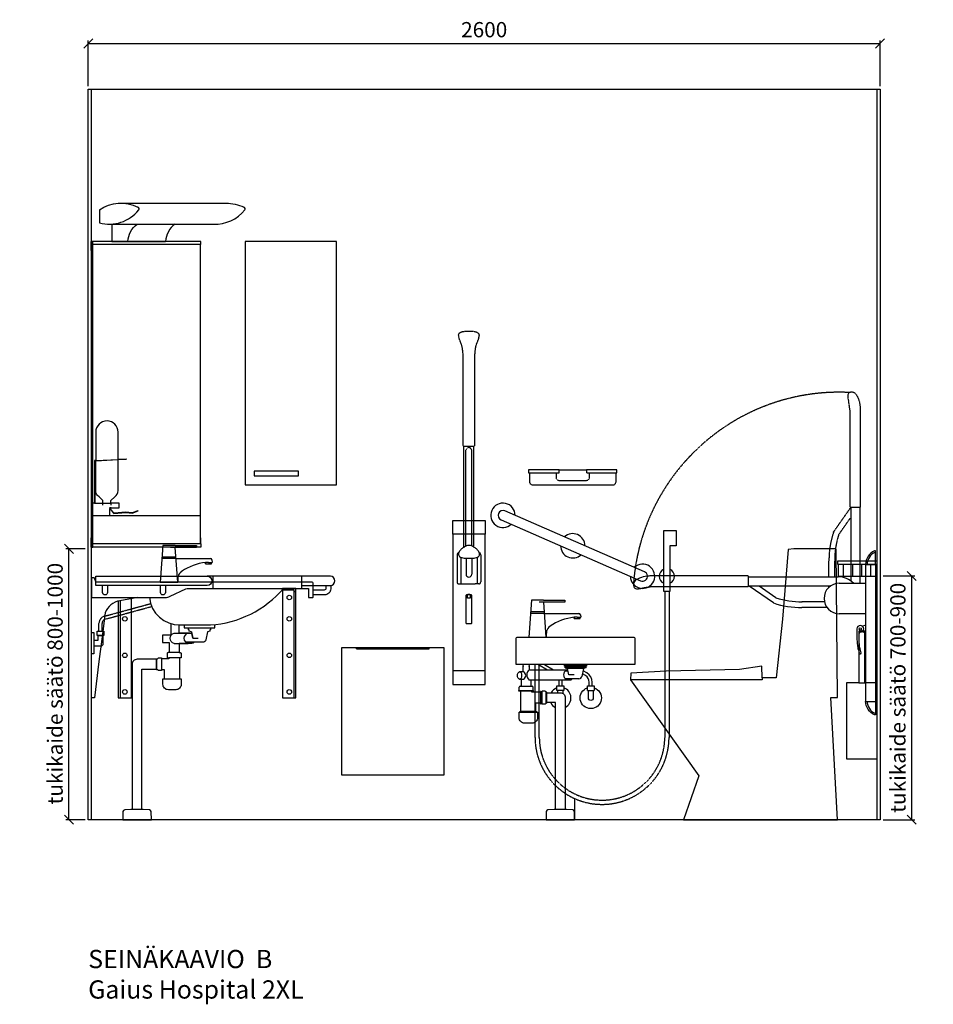
# Model space of a CAD drawing. Units: millimetres. Extents: x 3809 to 24164, y 3059 to 19837.
# Drawn here: x 14630 to 17630, y 3069 to 6303 of the extents above; entities that cross this region are included whole.
import ezdxf

# ---------------------------------------------------------------- set-up
doc = ezdxf.new("R2010")
doc.units = ezdxf.units.MM
doc.linetypes.add('DASHED', pattern=[0.75, 0.5, -0.25])
for name, color, linetype in [('KORPINEN-block', 6, 'Continuous'), ('KORPINEN-block-det2', 8, 'DASHED'), ('KORPINEN-dimension', 9, 'Continuous'), ('KORPINEN-info', 4, 'Continuous'), ('KORPINEN-laatat', 9, 'Continuous'), ('KORPINEN-pluming', 3, 'Continuous'), ('KORPINEN-water', 5, 'Continuous'), ('Layer1', 6, 'Continuous')]:
    doc.layers.add(name, color=color, linetype=linetype)
doc.styles.get("Standard").update_dxf_attribs({"font": 'arial.ttf'})
doc.dimstyles.new('GAIUS', dxfattribs={"dimscale": 10, "dimtxt": 5, "dimasz": 3, "dimexe": 1, "dimexo": 1, "dimgap": 2, "dimtad": 1, "dimdec": 0, "dimzin": 0, "dimdsep": 46, "dimtxsty": 'Standard', "dimblk1": 'OBLIQUE', "dimblk2": 'OBLIQUE', "dimsah": 1, "dimcen": 0, "dimclrt": 7, "dimadec": 0, "dimazin": 0, "dimtfac": 1, "dimtdec": 0, "dimtix": 1, "dimtmove": 0, "dimatfit": 3, "dimldrblk": 'OBLIQUE', "dimfxl": 1, "dimtolj": 1, "dimtzin": 0, "dimarcsym": 0})

# ---------------------------------------------------------------- blocks, each defined once
blk = doc.blocks.new('_OBLIQUE')
at = {"color": 0, "linetype": 'ByBlock'}
blk.add_line((-0.5, -0.5), (0.5, 0.5), dxfattribs=at)
blk = doc.blocks.new('*D306')
at = {"layer": 'DEFPOINTS', "color": 0, "transparency": 16777216}
for p in [(17455.4, 6225.1), (14855.4, 6075.1), (17455.4, 6075.1)]:
    blk.add_point(p, dxfattribs=at)
at = {"layer": 'KORPINEN-dimension', "color": 0, "lineweight": -2, "transparency": 16777216}
for p, q in [((14855.4, 6085.1), (14855.4, 6235.1)), ((14855.4, 6225.1), (17455.4, 6225.1)), ((17455.4, 6085.1), (17455.4, 6235.1))]:
    blk.add_line(p, q, dxfattribs=at)
at = {"layer": 'KORPINEN-dimension', "color": 0, "lineweight": -2, "transparency": 16777216, "xscale": 30, "yscale": 30, "zscale": 30, "rotation": 180}
blk.add_blockref('_OBLIQUE', (14855.4, 6225.1), dxfattribs=at)
at = {"layer": 'KORPINEN-dimension', "color": 0, "lineweight": -2, "transparency": 16777216, "xscale": 30, "yscale": 30, "zscale": 30}
blk.add_blockref('_OBLIQUE', (17455.4, 6225.1), dxfattribs=at)
at = {"layer": 'KORPINEN-dimension', "color": 7, "lineweight": 25, "transparency": 16777216, "insert": (16155.4, 6270.7), "char_height": 50, "attachment_point": 5}
blk.add_mtext('\\A1;2600', dxfattribs=at)
blk = doc.blocks.new('B_37212S')
blk.add_line((247.1, 466), (247.1, 460))
at = {"linetype": 'Continuous'}
blk.add_line((247.1, 460), (680, 460), dxfattribs=at)
blk.add_lwpolyline([(247.1, 466), (248.5, 505), (321.5, 493.6), (562.7, 488), (678.9, 482), (680, 460), (454.8, 144.1), (505, 0), (0, 0), (21.5, 402), (0, 402), (3.7, 887.5), (5.8, 890), (142.7, 890), (161.6, 887.5), (180.2, 659.2), (201.4, 466)], close=True, dxfattribs=at)
blk = doc.blocks.new('KOR-1309_FAS-SI')
at = {"layer": 'KORPINEN-block'}
blk.add_lwpolyline([(-40, 250), (-40, 420), (-60, 420), (-60, 250), (-100, 250), (-100, 0), (0, 0), (0, 250)], close=True, dxfattribs=at)
blk.add_lwpolyline([(-60, 250), (-40, 250)], dxfattribs=at)
blk = doc.blocks.new('KOR-1921_FAS-SI')
at = {"layer": 'KORPINEN-block', "color": 8}
for p, q in [((-111, -10), (-111, -50)), ((-81, -10), (-81, -50)), ((-51, -10), (-51, -50)), ((-21, -10), (-21, -50))]:
    blk.add_line(p, q, dxfattribs=at)
at = {"layer": 'KORPINEN-block'}
blk.add_lwpolyline([(-130, -10), (0, -10), (0, 0), (-130, 0)], close=True, dxfattribs=at)
blk.add_lwpolyline([(-128, -10), (-128, -50), (-3, -50), (-3, -10)], dxfattribs=at)
blk = doc.blocks.new('KOR-WW1_FR')
at = {"layer": 'KORPINEN-water'}
blk.add_line((-11, -25), (11, -25), dxfattribs=at)
blk.add_lwpolyline([(8, -25), (8, 0, 1), (-8, 0), (-8, -25)], format="xyb", dxfattribs=at)
blk.add_lwpolyline([(-11, -25), (-11, -40), (11, -40), (11, -25)], dxfattribs=at)
blk.add_arc((0, 0), 35, 288.3177, 251.6823, dxfattribs=at)
blk = doc.blocks.new('KOR-tap_FASADE')
at = {"layer": 'KORPINEN-water'}
for p, q in [((90, 114.3), (5, 114.3)), ((20, 121.3), (90, 121.3)), ((90, 121.3), (90, 114.3)), ((22.8, 82.8), (-22.8, 82.8)), ((22.8, 77.8), (-22.8, 77.8)), ((22.8, 77.8), (136.1, 77.8)), ((130, 65), (120, 65)), ((120, 65), (120, 60.9)), ((120, 60.9), (120, 65)), ((130, 65), (142, 65)), ((140, 60.9), (140, 65)), ((141, 73.7), (142, 65)), ((120, 60.9), (140, 60.9)), ((-28.7, 0), (28.7, 0))]:
    blk.add_line(p, q, dxfattribs=at)
for points in [[(20, 121.3), (-20, 121.3), (-28.7, 0)], [(28.7, 0), (20.5, 114.3)]]:
    blk.add_lwpolyline(points, dxfattribs=at)
for centre, radius, start, end in [((138.7, -105.8), 171.8, 96.2535, 124.4636), ((136.1, 72.8), 5, 10.6271, 90), ((58.3, 11.5), 29.6, 124.1773, 164.1867), ((120.2, 4.3), 91.7, 170.3688, 182.6584)]:
    blk.add_arc(centre, radius, start, end, dxfattribs=at)
blk = doc.blocks.new('KOR-6510_FAS-FR')
at = {"layer": 'KORPINEN-block'}
blk.add_lwpolyline([(195, 510), (-195, 510), (-195, 595, -0.414214), (-190, 600), (190, 600, -0.414214), (195, 595)], format="xyb", close=True, dxfattribs=at)
at = {"layer": 'KORPINEN-pluming'}
for p, q in [((-152, 493), (-25.2, 493)), ((-34, 499), (-26, 497)), ((-33.8, 489), (-24.5, 489)), ((26, 497), (-26, 497)), ((-22, 476), (-26, 497)), ((26, 497), (21.1, 471.1)), ((34, 499), (26, 497)), ((-178, 439), (-178, 462)), ((-30, 459), (-152, 459)), ((-146, 439), (-146, 459)), ((11.2, 463), (-33.8, 463)), ((-4.5, 476), (-22, 476)), ((-186, 425), (-138, 425)), ((-186, 422), (-186, 425)), ((-138, 422), (-186, 422)), ((-185, 425), (-185, 436)), ((-182, 439), (-142, 439)), ((-180, 357), (-180, 422)), ((-144, 419), (-144, 422)), ((-139, 425), (-139, 436)), ((-138, 422), (-138, 425)), ((-110, 380), (-110, 422)), ((-100, 422), (-110, 422)), ((-97, 419), (-100, 422)), ((-115, 419), (-144, 419)), ((-110, 419), (-113, 419)), ((-94, 419), (-97, 419)), ((-97, 383), (-97, 419)), ((-94, 383), (-94, 419)), ((-180, 357), (-130, 357)), ((-130, 357), (-130, 383)), ((-115, 383), (-130, 383)), ((-110, 383), (-113, 383)), ((-100, 380), (-110, 380)), ((-97, 383), (-100, 380)), ((-94, 383), (-97, 383))]:
    blk.add_line(p, q, dxfattribs=at)
for points in [[(-184, 462), (-170.5, 462, 0.583333), (-170.5, 486), (-184, 486)], [(-11.3, 463, -0.044468), (-15, 459), (-30, 459, -0.470588), (-30, 493)], [(-94, 417), (-50, 417, -0.414214), (-34, 401), (-34, 34)]]:
    blk.add_lwpolyline(points, format="xyb", dxfattribs=at)
for points in [[(-172, 510), (-173, 505), (-172, 505), (-173, 501), (-173, 486)], [(-151, 493), (-151, 501), (-152, 505), (-151, 505), (-152, 510)], [(-66, 34), (-66, 385), (-94, 385)], [(-182, 355), (-184, 355), (-184, 353), (-126, 353), (-126, 355), (-128, 355)]]:
    blk.add_lwpolyline(points, dxfattribs=at)
for points in [[(36, 504), (-36, 504), (-36, 509, -0.414214), (-35, 510), (35, 510, -0.414214), (36, 509)], [(-185, 335), (-185, 353), (-125, 353), (-125, 335, -0.414214), (-143, 317), (-167, 317, -0.414214)], [(-90.6, 32.4, 0.38292), (-96.2, 26.6), (-97, 0), (-3, 0), (-3.8, 26.6, 0.38292), (-9.4, 32.4), (-30, 34), (-70, 34)]]:
    blk.add_lwpolyline(points, format="xyb", close=True, dxfattribs=at)
for points in [[(34, 499), (-34, 499), (-34, 504), (34, 504)], [(-115, 381), (-113, 381), (-113, 421), (-115, 421)]]:
    blk.add_lwpolyline(points, close=True, dxfattribs=at)
for centre, radius, start, end in [((-137.9, 476), 22.1, 129.5978, 230.4022), ((11.2, 473), 10, 270, 349.2157), ((-182, 436), 3, 90, 180), ((-142, 436), 3, 0, 90), ((-182, 357), 2, 270, 0), ((-128, 357), 2, 180, 270)]:
    blk.add_arc(centre, radius, start, end, dxfattribs=at)
blk.add_ellipse((-184, 474), major_axis=(0, -12), ratio=0.583333, dxfattribs=at)
at = {"layer": 'KORPINEN-water'}
for points in [[(290, 750), (290, 950), (330, 950), (330, 900), (310, 900), (310, 750), (290, 750)], [(-122.1, 510), (-92.6, 493)], [(-102.1, 510), (-72.6, 493)], [(-58, 417), (-58, 425)], [(-42, 425), (-42, 414.9)]]:
    blk.add_lwpolyline(points, dxfattribs=at)
at = {"layer": 'KORPINEN-water', "linetype": 'DASHED'}
for points in [[(307, 750), (307, 270.5, -1), (-133, 270.5), (-133, 510)], [(293, 750), (293, 270.5, -1), (-119, 270.5), (-119, 510)]]:
    blk.add_lwpolyline(points, format="xyb", dxfattribs=at)
at = {"layer": 'KORPINEN-water'}
for points in [[(55, 440), (55, 451.8, 0.267949), (37.5, 482.1), (24.6, 489.6)], [(-55.1, 459, -0.021545), (-55, 456.8), (-55, 440)], [(-45.1, 459, -0.015378), (-45, 456.8), (-45, 440)], [(45, 440), (45, 451.8, 0.267949), (32.5, 473.4), (22.6, 479.2)]]:
    blk.add_lwpolyline(points, format="xyb", dxfattribs=at)
blk.add_lwpolyline([(-39, 425), (-61, 425), (-61, 440), (-39, 440)], close=True, dxfattribs=at)
for centre, radius, start, end in [((300, 800), 25, 113.5782, 246.4218), ((300, 800), 25, 293.5782, 66.4218), ((-50, 400), 35, 108.3177, 150.9407), ((-50, 400), 35, 297.2029, 71.6823), ((-50, 400), 35, 205.3769, 242.7971)]:
    blk.add_arc(centre, radius, start, end, dxfattribs=at)
blk.add_blockref('KOR-tap_FASADE', (-125, 600), dxfattribs=at)
at = {"layer": 'KORPINEN-water', "xscale": -1, "rotation": 180}
blk.add_blockref('KOR-WW1_FR', (50, 400), dxfattribs=at)
blk = doc.blocks.new('KOR-1675-76-79_FAS-FR')
at = {"layer": 'KORPINEN-block'}
for p, q in [((16.3, 36.5), (16.3, 36.5)), ((-36.5, 16.3), (-36.5, 16.3)), ((474.3, -163.3), (474.3, -163.3)), ((494.9, -216), (494.9, -216))]:
    blk.add_line(p, q, dxfattribs=at)
blk.add_lwpolyline([(-6.4, -14.7), (451.9, -214.7, 1), (464.7, -185.3), (6.4, 14.7)], format="xyb", dxfattribs=at)
for centre, radius, start, end in [((0, 0), 40, 0.0001, 312.8437), ((0, 0), 16, 66.4227, 246.4227), ((229.1, -100), 40, 0.0001, 132.8437), ((229.1, -100), 40, 180.0001, 312.8437), ((458.3, -200), 40, 180.0001, 132.8437)]:
    blk.add_arc(centre, radius, start, end, dxfattribs=at)
blk = doc.blocks.new('A$C233C56F3')
at = {"layer": 'KORPINEN-block-det2'}
blk.add_line((-45, 0), (45, 0), dxfattribs=at)
for points in [[(-45, 0), (-145, 0), (-145, -10), (-45, -10)], [(45, 0), (45, -10), (145, -10), (145, 0)]]:
    blk.add_lwpolyline(points, close=True, dxfattribs=at)
for points in [[(-142, -10), (-142, -40, 0.414214), (-132, -50), (132, -50, 0.414214), (142, -40), (142, -10)], [(-55, -10), (-55, -25, 0.414214), (-45, -35), (45, -35, 0.414214), (55, -25), (55, -10)]]:
    blk.add_lwpolyline(points, format="xyb", dxfattribs=at)
blk = doc.blocks.new('KOR-vedin-kaarivaakaan-ovessa_JUL')
at = {"layer": 'KORPINEN-block'}
blk.add_line((30, 30), (175, 30), dxfattribs=at)
blk.add_lwpolyline([(30, 30), (175, 30), (175, 45), (30, 45)], close=True, dxfattribs=at)
blk = doc.blocks.new('KOR-6312_FAS-FR-R')
at = {"layer": 'KORPINEN-block'}
blk.add_lwpolyline([(-300, 0), (0, 0), (0, 800), (-300, 800)], close=True, dxfattribs=at)
blk.add_blockref('KOR-vedin-kaarivaakaan-ovessa_JUL', (-300, 0), dxfattribs=at)
blk = doc.blocks.new('1226 dispenso pac saippuaannostelija sivusta')
at = {"linetype": 'ByBlock'}
for points in [[(88.08, 266.22), (88.08, 367.69), (114.81, 369.06, 0.63), (114.77, 369.73), (88.08, 368.44), (88.08, 458, 1), (14.48, 458.26), (14.48, 364.88), (10.74, 364.7, 0.4), (10, 363.8), (10, 224.74), (0, 224.74), (0, 184.74), (61, 184.74), (61, 206.88), (73.75, 190.76, 0.25), (74.18, 190.58), (113.04, 194.08), (134.32, 192.29, 0.11), (134.53, 192.31), (153.38, 199.14, 1), (153.04, 200.08), (134.4, 193.33, -0.11), (134.19, 193.3), (113.04, 195.08, 0.04), (112.95, 195.08), (74.63, 191.62, -0.25), (74.2, 191.81), (61.6, 207.74), (64.6, 207.74), (64.6, 209.74), (91, 209.74), (91, 224.74), (64.33, 224.74), (64.33, 233.09), (77.41, 245.74, 0.24)], [(11, 224.74), (38.23, 224.74), (38.23, 233.09), (25.15, 245.74, -0.24), (14.48, 266.22), (14.48, 363.92), (11.46, 363.76, 0.41), (11, 363.21)]]:
    blk.add_lwpolyline(points, format="xyb", close=True, dxfattribs=at)
for points in [[(14.48, 364.88), (88.08, 368.44)], [(14.48, 363.92), (88.08, 367.69)], [(10, 224.74), (11, 224.74)], [(38.23, 218.48), (38.23, 224.74), (64.33, 224.74), (64.33, 218.48)], [(61, 207.74), (61, 206.88)]]:
    blk.add_lwpolyline(points, dxfattribs=at)
blk.add_lwpolyline([(64.6, 209.74), (61, 209.74, 1), (61, 207.74), (61.6, 207.74)], format="xyb", dxfattribs=at)
blk = doc.blocks.new('RST-line roskis edestä')
at = {"layer": 'KORPINEN-block', "color": 8}
for p, q in [((-119, 415), (-120, 420)), ((-119, 415), (119, 415)), ((119, 415), (120, 420))]:
    blk.add_line(p, q, dxfattribs=at)
blk.add_lwpolyline([(-167.5, 0), (-167.5, 420), (167.5, 420), (167.5, 0), (-167.5, 0)], close=True, dxfattribs=at)
blk = doc.blocks.new('KOR-6530_FAS-SI')
at = {"layer": 'KORPINEN-block'}
for p, q in [((363.5, 1002), (8.6, 1002)), ((363.5, 992), (8.6, 992)), ((361.8, 992), (361.8, 8)), ((363.5, 992), (363.5, 1002)), ((363.5, 8), (8.6, 8)), ((362.5, 28), (361.8, 28)), ((362.5, 28), (362.5, 8)), ((363.5, 8), (363.5, -2)), ((363.5, -2), (8.6, -2))]:
    blk.add_line(p, q, dxfattribs=at)
for points in [[(8.6, 992), (8.6, 1002), (2.2, 1002), (2.2, 972), (4, 972)], [(8.6, 992), (7.5, 992), (7.5, 1000.5), (3.5, 1000.5), (3.5, 972)], [(7.5, 0), (4, 0), (4, 1000), (7.5, 1000)], [(8.2, 992), (8.2, 8)], [(361.8, 972), (362.5, 972), (362.5, 992)], [(4, 28), (2.2, 28), (2.2, -2), (8.6, -2), (8.6, 8)], [(8.6, 8), (7.5, 8), (7.5, -0.5), (3.5, -0.5), (3.5, 28)]]:
    blk.add_lwpolyline(points, dxfattribs=at)
blk = doc.blocks.new('KOR-UNIVERSAL-9202_FAS-SI')
at = {"layer": 'KORPINEN-block'}
for p, q in [((-82.4, 125.5), (260.2, 125.5)), ((-119.3, 56.7), (219.8, 56.7)), ((-61.9, 0), (61.9, 0))]:
    blk.add_line(p, q, dxfattribs=at)
for points in [[(-155.6, 104, -0.269389), (-29.2, 112.5)], [(-155.6, 104), (-155.6, 60.7, 0.297067), (-26.6, 103.3)], [(219.8, 56.7, 0.237385), (321.4, 103.3)], [(260.2, 125.5, -0.120866), (318.8, 112.5)], [(-114.9, 56.7), (-114.9, 0), (-61.9, 0, -0.223807), (-31.5, 56.7, -0.223807)]]:
    blk.add_lwpolyline(points, format="xyb", dxfattribs=at)
for centre, radius, start, end in [((-30.9, 107), 5.69, 318.9809, 72.5057), ((317.1, 107), 5.69, 318.9809, 72.5057), ((137.2, -3.9), 75.4, 126.5904, 177.0515)]:
    blk.add_arc(centre, radius, start, end, dxfattribs=at)
blk = doc.blocks.new('KOR-20204GRY_FRONT')
at = {"layer": 'KORPINEN-block'}
for p, q in [((-53, 838.9), (-53, 389)), ((53, 389), (53, 838.9)), ((-38.9, 770.5), (-38.9, 681.7)), ((-26.4, 763), (-26.4, 674.7)), ((-9.4, 759.5), (-9.4, 706.6)), ((9.6, 759.4), (9.6, 706.6)), ((26.7, 762.6), (26.7, 674.7)), ((39.2, 770.5), (39.2, 681.7)), ((-32, 674.7), (-20.8, 674.7)), ((-20.8, 674.7), (21.1, 674.7)), ((32.3, 674.7), (21.1, 674.7))]:
    blk.add_line(p, q, dxfattribs=at)
for points in [[(-53, 883.5), (53, 883.5), (53, 838.9), (-53, 838.9)], [(-53, 389), (-53, 344.5), (53, 344.5), (53, 389)]]:
    blk.add_lwpolyline(points, close=True, dxfattribs=at)
for points in [[(0.6, 801, 0.041276), (-4.2, 800.7, 0.077646), (-12.1, 797.8, 0.042686), (-21.6, 791.8, 0.067371), (-29.7, 784.1, 0.072936), (-33.3, 777.5, 0.063484), (-34.1, 772.6, 0.091909), (-33.5, 769.2, 0.13418), (-30.5, 765.2, 0.118767), (-16, 760, 0.027413), (0.6, 759.1)], [(0.4, 759.1, 0.027413), (16.9, 760, 0.118767), (31.5, 765.2, 0.13418), (34.5, 769.2, 0.091909), (35.1, 772.6, 0.063484), (34.3, 777.5, 0.072936), (30.7, 784.1, 0.067371), (22.5, 791.8, 0.042686), (13.1, 797.8, 0.077646), (5.1, 800.7, 0.041276), (0.4, 801)]]:
    blk.add_lwpolyline(points, format="xyb", dxfattribs=at)
blk.add_lwpolyline([(10, 636.6, 0.414214), (8, 638.6), (-8, 638.6, 0.414214), (-10, 636.6), (-10, 547.2, 0.414214), (-8, 545.2), (8, 545.2, 0.414214), (10, 547.2)], format="xyb", close=True, dxfattribs=at)
blk.add_lwpolyline([(4, 638.6), (4, 627.6), (0, 627.6), (-4, 627.6), (-4, 638.6)], dxfattribs=at)
for centre, radius, start, end in [((-32, 770.6), 6.94, 99.9016, 180.5), ((32.3, 770.6), 6.94, 359.5, 71.1506), ((-32, 681.7), 6.94, 179.5, 270), ((0.1, 706.6), 9.5, 180, 0), ((32.3, 681.7), 6.94, 270, 0.5), ((0, 627.5), 12.5, 62.566, 117.434)]:
    blk.add_arc(centre, radius, start, end, dxfattribs=at)
at = {"layer": 'Layer1', "color": 8, "linetype": 'DASHED'}
for p, q in [((-16.5, 795.3), (-16.5, 1126.9)), ((-9.5, 799.1), (-9.6, 1114.7)), ((9.5, 799.4), (9.4, 1114.7)), ((16.5, 795.9), (16.5, 1126.9))]:
    blk.add_line(p, q, dxfattribs=at)
blk.add_lwpolyline([(-22, 1453.4, 0.047727), (-25.1, 1464.1), (-32.2, 1481.8, -0.052615), (-34.7, 1492.3, -0.233481), (-31.7, 1498.1, -0.122583), (-16.6, 1503.6, -0.030588), (-0.1, 1504.3, -0.030588), (16.4, 1503.6, -0.122583), (31.4, 1498.1, -0.233481), (34.5, 1492.3, -0.052615), (32, 1481.8), (24.9, 1464.1, 0.047727), (21.8, 1453.4, 0.041795), (18.9, 1426.5), (18.9, 1330.3), (18.9, 1309.3), (18.9, 1128.4, -0.414214), (17.4, 1126.9), (-17.6, 1126.9, -0.414214), (-19.1, 1128.4), (-19.1, 1309.3), (-19.1, 1330.3), (-19.1, 1426.5, 0.041795)], format="xyb", close=True, dxfattribs=at)
for centre, start, end in [((6.4, 1107.7), 111.9911, 156.4263), ((-6.7, 1107.7), 23.5737, 68.0089)]:
    blk.add_arc(centre, 17.5, start, end, dxfattribs=at)
at = {"layer": 'KORPINEN-block'}
blk.add_text('Korpinen/Gaius', height=0.0075, dxfattribs=at).set_placement((-20.8, 680.3))
blk = doc.blocks.new('KOR-20106GRY_SIDE')
at = {"layer": 'KORPINEN-block'}
for p, q in [((-37.5, 839), (-37.5, 389)), ((-5.5, 839), (-5.5, 389)), ((-422.6, 798.4), (-128, 798.4)), ((-124, 776.9), (-37.5, 776.9)), ((-800, 771.6), (-800, 771.6)), ((-422.6, 768.6), (-151.7, 768.6)), ((-340.3, 712.1), (-419.6, 767.6)), ((-331.8, 729.1), (-386.7, 767.6)), ((-172.8, 716), (-246.4, 716)), ((-5.5, 740), (0, 740)), ((0, 500), (0, 740)), ((-164.1, 697), (-246.4, 697)), ((-37.5, 676.9), (-124, 676.9)), ((-5.5, 500), (0, 500)), ((-37.5, 389), (-5.5, 389))]:
    blk.add_line(p, q, dxfattribs=at)
for points in [[(-5.5, 883.5), (-6.1, 883.5, 0.098938), (-8.1, 883.1, 0.302767), (-37.5, 839), (-5.5, 839)], [(-789.9, 759, 0.032813), (-782.8, 759, 0.036067), (-769.2, 761.7, -0.023392), (-760.6, 763.3, -0.010565), (-744.6, 765.6, -0.001447), (-740.9, 766), (-424.1, 766, 0.414214), (-422.6, 767.5), (-422.6, 799.5, 0.414214), (-424.1, 801), (-745.9, 801, 0.018182), (-761, 799.2, 0.087822), (-786.2, 790.9, 0.046459), (-792.6, 786.7, 0.321183), (-798.9, 765.2, 0.287644)], [(-66, 627.3), (-66, 592.3, 0.027512), (-63.5, 565.2, 0.030946), (-58.7, 548.4, 0.076283), (-56.7, 545.2, 0.362823), (-54.1, 545), (-52.5, 546.1, 0.340483), (-51.7, 548.4, -0.030946), (-56.5, 565.2, -0.045905), (-59, 610.4, -0.341652), (-54.9, 616, 2.376258)], [(-5.5, 344.5), (-6.1, 344.5, -0.098938), (-8.1, 344.8, -0.302767), (-37.5, 389), (-5.5, 389)]]:
    blk.add_lwpolyline(points, format="xyb", close=True, dxfattribs=at)
blk.add_lwpolyline([(-46.5, 634.1, -0.383001), (-40.5, 639.4), (-37.5, 639.4), (-37.5, 614.4), (-40.5, 614.4, -0.394505), (-46.5, 620)], format="xyb", dxfattribs=at)
blk.add_circle((-54.9, 627), 4, dxfattribs=at)
for centre, radius, start, end in [((10.3, 838.9), 42.8, 111.6677, 179.9797), ((-124, 726.9), 50, 90, 180), ((-128, 726.9), 71.4, 44.4298, 90), ((-249.1, 981.6), 284.5, 251.293, 270.5357), ((-249.3, 982.3), 266.3, 251.9581, 270.6298), ((-124, 726.9), 50, 180, 270), ((10.3, 389), 42.8, 180.0203, 248.3323)]:
    blk.add_arc(centre, radius, start, end, dxfattribs=at)
at = {"layer": 'Layer1', "color": 8, "linetype": 'DASHED'}
for p, q in [((-142.8, 945), (-87.4, 1024.2)), ((-86.4, 1027.2), (-86.4, 784.9)), ((-56.6, 1027.2), (-56.6, 776.9)), ((-125.8, 936.4), (-87.4, 991.3)), ((-157.9, 798.4), (-157.9, 851)), ((-138.9, 798.4), (-138.9, 851)), ((-157.9, 763.7), (-157.9, 768.6))]:
    blk.add_line(p, q, dxfattribs=at)
blk.add_lwpolyline([(-95.9, 1394.5, 0.032813), (-95.9, 1387.4, 0.036067), (-93.2, 1373.8, -0.023392), (-91.6, 1365.2, -0.010565), (-89.3, 1349.2, -0.001447), (-89, 1345.5), (-89, 1028.7, 0.414214), (-87.5, 1027.2), (-55.5, 1027.2, 0.414214), (-54, 1028.7), (-54, 1350.5, 0.018182), (-55.7, 1365.6, 0.087822), (-64, 1390.8, 0.046459), (-68.2, 1397.2, 0.321183), (-89.7, 1403.5, 0.287644)], format="xyb", close=True, dxfattribs=at)
for centre, radius, start, end in [((-124, 726.9), 677.5, 87.1844, 176.2226), ((126.7, 853.7), 284.5, 161.293, 180.5357), ((127.4, 854), 266.3, 161.9581, 180.6298)]:
    blk.add_arc(centre, radius, start, end, dxfattribs=at)
blk = doc.blocks.new('KOR-Hospital_FAS')
at = {"layer": 'KORPINEN-block'}
blk.add_line((-398.7, 20), (-380.7, 20), dxfattribs=at)
at = {"layer": 'KORPINEN-block', "color": 8}
for points in [[(-690.7, -10), (-785, -10, -1), (-785, 20), (-690.7, 20)], [(-786, -10), (-786, -21.5, 0.414214), (-766, -41.5), (-728, -41.5)], [(-770, -10), (-770, -20.5, 0.414214), (-765, -25.5), (-728, -25.5)], [(-690.7, -20), (-713, -20), (-713, -48, -0.414214), (-715, -50), (-726, -50, -0.414214), (-728, -48), (-728, -10)], [(-190.8, -50, -0.39106), (-291, -140), (-391, -140, -0.203893), (-631, -20)]]:
    blk.add_lwpolyline(points, format="xyb", dxfattribs=at)
at = {"layer": 'KORPINEN-block', "color": 8, "linetype": 'DASHED'}
blk.add_lwpolyline([(-728, -10), (-728, -2, -0.414214), (-726, 0), (-16.3, 0, 0.183366), (-15, 0.5)], format="xyb", dxfattribs=at)
at = {"layer": 'KORPINEN-block'}
blk.add_lwpolyline([(-398.7, -20), (-690.7, -20), (-690.7, 20), (-398.7, 20)], close=True, dxfattribs=at)
for points in [[(-15, 0.5, 0.133594), (-14.4, 1.4), (-10.4, 13.6, -0.32492), (-8.5, 15), (0, 15), (0, -50), (-242.3, -50, -0.086199), (-259, -46), (-310.6, -21.3, 0.091437), (-317.7, -20), (-398.7, -20)], [(-243, -10), (-243, -33.5, 1), (-227, -33.5), (-227, -10)], [(-53, -10), (-53, -33.5, 1), (-37, -33.5), (-37, -10)]]:
    blk.add_lwpolyline(points, format="xyb", dxfattribs=at)
blk.add_lwpolyline([(-380.7, -10), (-15, -10), (-15, 20), (-380.7, 20, 1)], format="xyb", close=True, dxfattribs=at)
at = {"layer": 'KORPINEN-block', "color": 8}
blk.add_lwpolyline([(-305, -140), (-305, -150), (-405, -150), (-405, -138.9)], dxfattribs=at)
blk = doc.blocks.new('KOR-WW1_SI')
at = {"layer": 'KORPINEN-water'}
for points in [[(8, 35), (0, 35), (0, -35), (8, -35)], [(41, -25), (19, -25), (19, -40), (41, -40)]]:
    blk.add_lwpolyline(points, close=True, dxfattribs=at)
blk.add_lwpolyline([(8, -10), (22, -10), (22, -25), (38, -25), (38, 3, 0.414214), (31, 10), (8, 10)], format="xyb", dxfattribs=at)
blk = doc.blocks.new('KOR-6500-basic_FAS')
at = {"layer": 'KORPINEN-block', "color": 8}
blk.add_line((665, 750), (665, 400), dxfattribs=at)
at = {"layer": 'KORPINEN-block', "color": 8, "flags": 128}
for points in [[(672, 760), (628, 760), (628, 400), (672, 400), (672, 760)], [(88, 718.5), (88, 400), (132, 400), (132, 726.4)], [(95, 719.9), (95, 400)]]:
    blk.add_lwpolyline(points, dxfattribs=at)
at = {"layer": 'KORPINEN-block', "color": 8}
blk.add_lwpolyline([(628, 755), (665, 755), (665, 750), (672, 750)], dxfattribs=at)
blk.add_lwpolyline([(152.2, 730), (93.6, 719.6, 0.269695), (45, 679.7), (34.1, 593), (25, 520.1), (10, 400), (0, 400), (0, 735)], format="xyb", dxfattribs=at)
for centre in [(650, 730), (110, 660), (650, 660), (110, 540), (650, 540), (110, 420), (650, 420)]:
    blk.add_circle(centre, 7.5, dxfattribs=at)
at = {"layer": 'KORPINEN-pluming'}
for p, q in [((329, 617), (333, 596)), ((333, 596), (329, 617)), ((337.2, 583), (312.9, 583)), ((333, 596), (350.5, 596)), ((272, 579), (318, 579)), ((214, 527), (214, 495)), ((290, 532), (254, 532)), ((288, 549), (256, 549)), ((240, 463), (290, 463))]:
    blk.add_line(p, q, dxfattribs=at)
for points in [[(261, 642.8), (261, 606), (234, 606), (234, 582), (256, 582), (256, 549), (252, 549, 0.414214), (249, 546), (249, 532), (254, 532), (254, 529), (230, 529)], [(272, 579, -0.764706), (272, 613), (329.8, 613), (329, 617), (321, 619), (321, 624), (319, 624), (319, 629, -0.414214), (320, 630), (390, 630, -0.414214), (391, 629), (391, 624), (389, 624), (389, 619), (381, 617), (376.1, 591.1, -0.3601), (366.2, 583), (337.2, 583, -0.119465), (330, 579), (288, 579), (288, 549), (292, 549, -0.414214), (295, 546), (295, 532), (290, 532), (290, 463), (295, 463), (295, 445, -0.414214), (277, 427), (253, 427, -0.414214), (235, 445), (235, 463), (240, 463), (240, 493), (230, 493)], [(214, 527), (150, 527, 0.414214), (134, 511), (134, 34)]]:
    blk.add_lwpolyline(points, format="xyb", dxfattribs=at)
for points in [[(323, 613), (288, 613), (288, 640)], [(166, 34), (166, 495), (214, 495)]]:
    blk.add_lwpolyline(points, dxfattribs=at)
blk.add_lwpolyline([(214, 529), (217, 529), (220, 532), (230, 532), (230, 529), (230, 493), (230, 490), (220, 490), (217, 493), (214, 493)], close=True, dxfattribs=at)
blk.add_lwpolyline([(109.4, 32.4, 0.38292), (103.8, 26.6), (103, 0), (197, 0), (196.2, 26.6, 0.38292), (190.6, 32.4), (170, 34), (130, 34)], format="xyb", close=True, dxfattribs=at)
blk.add_arc((321.6, 596), 17.6, 105.1893, 254.8107, dxfattribs=at)
at = {"layer": 'KORPINEN-water', "linetype": 'DASHED'}
for points in [[(25, 620), (25, 644.7, -0.338213), (43.4, 668.8), (194.7, 710.1)], [(35, 620), (35, 644.7, -0.338213), (46.1, 659.2), (198.2, 700.7)]]:
    blk.add_lwpolyline(points, format="xyb", dxfattribs=at)
at = {"layer": 'KORPINEN-block', "xscale": -1}
blk.add_blockref('KOR-Hospital_FAS', (0, 780), dxfattribs=at)
at = {"layer": 'KORPINEN-water'}
blk.add_blockref('KOR-tap_FASADE', (255, 780), dxfattribs=at)
at = {"layer": 'KORPINEN-water', "xscale": -1, "rotation": 180}
blk.add_blockref('KOR-WW1_SI', (0, 580), dxfattribs=at)
blk = doc.blocks.new('*D480')
at = {"layer": 'DEFPOINTS', "color": 0, "transparency": 16777216}
for p in [(14792, 4565.1), (14855.4, 4565.1), (14855.4, 3675.1)]:
    blk.add_point(p, dxfattribs=at)
at = {"layer": 'KORPINEN-dimension', "color": 0, "lineweight": -2, "transparency": 16777216}
for p, q in [((14845.4, 4565.1), (14782, 4565.1)), ((14792, 3675.1), (14792, 4565.1)), ((14845.4, 3675.1), (14782, 3675.1))]:
    blk.add_line(p, q, dxfattribs=at)
at = {"layer": 'KORPINEN-dimension', "color": 0, "lineweight": -2, "transparency": 16777216, "xscale": 30, "yscale": 30, "zscale": 30}
for p, rotation in [((14792, 4565.1), 90), ((14792, 3675.1), 270)]:
    blk.add_blockref('_OBLIQUE', p, dxfattribs=dict(at, rotation=rotation))
at = {"layer": 'KORPINEN-dimension', "color": 7, "lineweight": 25, "transparency": 16777216, "insert": (14746.4, 4122.2), "char_height": 50, "attachment_point": 5, "rotation": 90}
blk.add_mtext('\\A1;tukikaide säätö 800-1000', dxfattribs=at)
blk = doc.blocks.new('*D479')
at = {"layer": 'DEFPOINTS', "color": 0, "transparency": 16777216}
for p in [(17455.4, 4476.1), (17559.4, 4476.1), (17455.4, 3675.1)]:
    blk.add_point(p, dxfattribs=at)
at = {"layer": 'KORPINEN-dimension', "color": 0, "lineweight": -2, "transparency": 16777216}
for p, q in [((17465.4, 4476.1), (17569.4, 4476.1)), ((17559.4, 3675.1), (17559.4, 4476.1)), ((17465.4, 3675.1), (17569.4, 3675.1))]:
    blk.add_line(p, q, dxfattribs=at)
at = {"layer": 'KORPINEN-dimension', "color": 0, "lineweight": -2, "transparency": 16777216, "xscale": 30, "yscale": 30, "zscale": 30}
for p, rotation in [((17559.4, 4476.1), 90), ((17559.4, 3675.1), 270)]:
    blk.add_blockref('_OBLIQUE', p, dxfattribs=dict(at, rotation=rotation))
at = {"layer": 'KORPINEN-dimension', "color": 7, "lineweight": 9, "transparency": 16777216, "insert": (17513.9, 4075.6), "char_height": 50, "attachment_point": 5, "rotation": 90}
blk.add_mtext('\\A1;tukikaide säätö 700-900', dxfattribs=at)

msp = doc.modelspace()

# ---------------------------------------------------------------- linework, layer by layer
at = {"layer": 'KORPINEN-block', "linetype": 'DASHED', "lineweight": 25}
msp.add_line((14865.4, 4675.1), (15223.2, 4675.1), dxfattribs=at)
at = {"layer": 'KORPINEN-info', "color": 2, "lineweight": 25}
msp.add_lwpolyline([(14855.4, 3675.1), (14855.4, 6075.1), (17455.4, 6075.1), (17455.4, 3675.1), (14855.4, 3675.1)], dxfattribs=at)
at = {"layer": 'KORPINEN-info', "color": 9, "lineweight": 25}
for points in [[(14865.4, 3675.1), (14865.4, 6075.1)], [(17445.4, 3675.1), (17445.4, 6075.1)]]:
    msp.add_lwpolyline(points, dxfattribs=at)
at = {"layer": 'KORPINEN-laatat', "lineweight": 25}
msp.add_line((16452.9, 3675.1), (16452.9, 3744.7), dxfattribs=at)

# ---------------------------------------------------------------- block references
at = {"layer": 'KORPINEN-block', "lineweight": 25}
for name, p in [('KOR-UNIVERSAL-9202_FAS-SI', (15047.5, 5575.1)), ('KOR-6530_FAS-SI', (14861.4, 4573.1)), ('KOR-6312_FAS-FR-R', (15670.1, 4775.1)), ('A$C233C56F3', (16446.3, 4825.1)), ('KOR-1675-76-79_FAS-FR', (16217.1, 4675.1)), ('KOR-6510_FAS-FR', (16455.4, 3675.1)), ('KOR-1921_FAS-SI', (17445.4, 4525.1)), ('KOR-1309_FAS-SI', (17445.4, 3875.1)), ('RST-line roskis edestä', (15855.2, 3821.1))]:
    msp.add_blockref(name, p, dxfattribs=at)
at = {"layer": 'KORPINEN-block'}
for name, p in [('KOR-20204GRY_FRONT', (16105.1, 3774.9)), ('KOR-20106GRY_SIDE', (17445.4, 3675.1)), ('KOR-6500-basic_FAS', (14865.4, 3675.1))]:
    msp.add_blockref(name, p, dxfattribs=at)
at = {"layer": 'KORPINEN-block', "linetype": 'ByBlock', "lineweight": 25}
msp.add_blockref('1226 dispenso pac saippuaannostelija sivusta', (14865.4, 4490.4), dxfattribs=at)
at = {"layer": 'KORPINEN-block', "lineweight": 25, "xscale": -1}
msp.add_blockref('B_37212S', (17315.4, 3675.1), dxfattribs=at)

# ---------------------------------------------------------------- texts
at = {"layer": 'KORPINEN-info', "color": 7, "insert": (14855.1, 3247.5), "char_height": 60, "attachment_point": 1}
msp.add_mtext_dynamic_manual_height_columns('SEINÄKAAVIO  B\\PGaius Hospital 2XL', width=1397.597, gutter_width=12.5, heights=[0], dxfattribs=at)

# ---------------------------------------------------------------- dimensions: what is measured, and where the dimension line sits
at = {"layer": 'KORPINEN-dimension', "lineweight": 25}
dim = msp.add_linear_dim(base=(17455.4, 6225.1), p1=(14855.4, 6075.1), p2=(17455.4, 6075.1), dimstyle='GAIUS', dxfattribs=at)
dim.commit()
dim.dimension.update_dxf_attribs({"geometry": '*D306', "text_midpoint": (16155.4, 6270.7)})
dim = msp.add_linear_dim(base=(14792, 4565.1), p1=(14855.4, 3675.1), p2=(14855.4, 4565.1), angle=90, text='tukikaide säätö 800-1000', dimstyle='GAIUS', dxfattribs=at)
dim.commit()
dim.dimension.update_dxf_attribs({"geometry": '*D480', "text_midpoint": (14792, 4122.2), "dimtype": 160})
at = {"layer": 'KORPINEN-dimension', "lineweight": 9}
dim = msp.add_linear_dim(base=(17559.4, 4476.1), p1=(17455.4, 3675.1), p2=(17455.4, 4476.1), angle=90, text='tukikaide säätö 700-900', dimstyle='GAIUS', dxfattribs=at)
dim.commit()
dim.dimension.update_dxf_attribs({"geometry": '*D479', "text_midpoint": (17513.9, 4075.6)})

doc.saveas('drawing.dxf')
